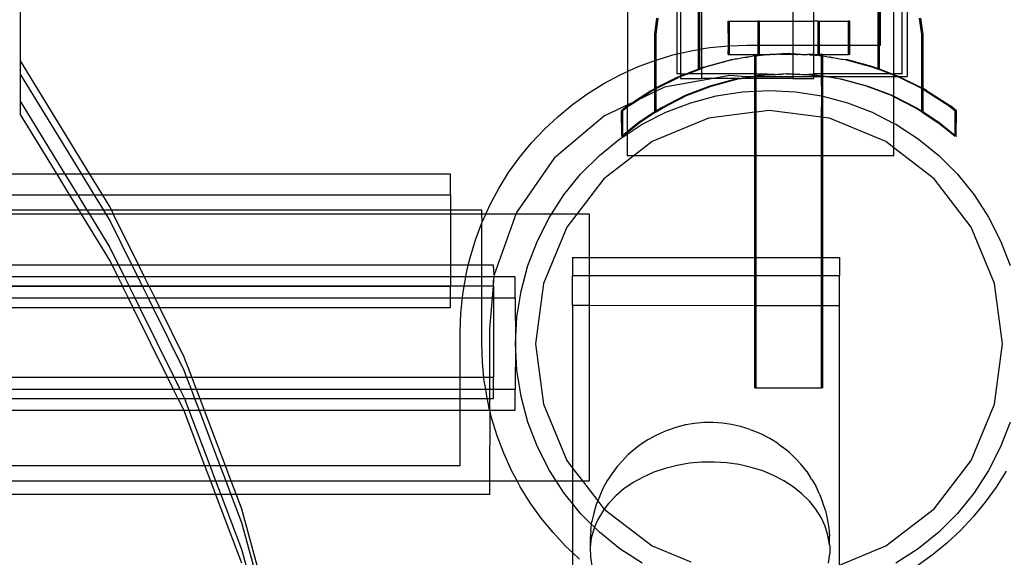
# Model space of a CAD drawing. Extents: x -1631 to 2683, y -3230 to 3539.
# Drawn here: x 381 to 528, y 1336 to 1417 of the extents above; entities that cross this region are included whole.
import ezdxf

# ---------------------------------------------------------------- set-up
doc = ezdxf.new("R2010")
doc.units = 0
doc.layers.get('0').update_dxf_attribs({"linetype": 'CONTINUOUS'})

msp = doc.modelspace()

# ---------------------------------------------------------------- linework, layer by layer
for p, q in [((471.61, 1455.94), (471.67, 1403.78)), ((509.61, 1412.88), (509.61, 1427.64)), ((479.61, 1424.69), (479.61, 1411.7)), ((511.61, 1408.6), (511.61, 1425.39)), ((479.12, 1411.58), (479.12, 1424.01)), ((512.82, 1408.6), (512.83, 1423.66)), ((380.64, 1422.53), (380.64, 1410.54)), ((513.61, 1422.23), (513.61, 1408.18)), ((482.29, 1412.23), (482.29, 1420.2)), ((482.5, 1412.27), (482.51, 1420.2)), ((482.76, 1420.2), (482.76, 1412.31)), ((496.47, 1420.2), (496.47, 1416.49)), ((499.61, 1416.49), (499.61, 1420.2)), ((509.24, 1412.88), (509.24, 1420.2)), ((509.45, 1412.88), (509.45, 1420.2)), ((475.77, 1414.46), (476.08, 1416.95)), ((475.97, 1414.46), (476.29, 1416.95)), ((515.77, 1414.46), (515.45, 1416.95)), ((515.97, 1414.46), (515.66, 1416.95)), ((486.77, 1416.49), (486.97, 1416.49)), ((486.8, 1412.79), (486.77, 1416.49)), ((486.97, 1416.49), (491.27, 1416.49)), ((486.97, 1412.79), (486.97, 1416.49)), ((491.27, 1412.88), (491.27, 1416.49)), ((491.47, 1416.49), (491.27, 1416.49)), ((491.47, 1412.88), (491.47, 1416.49)), ((491.47, 1416.49), (496.47, 1416.49)), ((496.47, 1416.49), (499.61, 1416.49)), ((496.47, 1416.49), (496.47, 1412.88)), ((499.61, 1412.88), (499.61, 1416.49)), ((500.27, 1416.49), (499.61, 1416.49)), ((500.27, 1412.88), (500.27, 1416.49)), ((500.27, 1416.49), (500.47, 1416.49)), ((500.47, 1416.49), (504.77, 1416.49)), ((500.47, 1412.88), (500.47, 1416.49)), ((504.77, 1412.88), (504.77, 1416.49)), ((504.97, 1416.49), (504.77, 1416.49)), ((504.97, 1412.88), (504.97, 1416.49)), ((475.79, 1410.6), (475.77, 1414.46)), ((475.97, 1410.65), (475.97, 1414.46)), ((515.77, 1406.47), (515.77, 1414.46)), ((515.97, 1406.37), (515.97, 1414.46)), ((482.5, 1412.27), (482.76, 1412.31)), ((482.76, 1412.31), (484, 1412.51)), ((482.76, 1412.31), (482.76, 1409.47)), ((484, 1412.51), (486.8, 1412.79)), ((486.77, 1411.49), (486.8, 1412.79)), ((486.8, 1412.79), (486.97, 1412.79)), ((486.97, 1412.79), (489.61, 1412.88)), ((486.97, 1411.49), (486.97, 1412.79)), ((489.61, 1412.88), (491.27, 1412.88)), ((491.27, 1411.49), (491.27, 1412.88)), ((491.27, 1412.88), (491.47, 1412.88)), ((491.47, 1411.49), (491.47, 1412.88)), ((491.47, 1412.88), (496.47, 1412.88)), ((496.47, 1412.88), (499.61, 1412.88)), ((496.47, 1412.88), (496.47, 1411.58)), ((499.61, 1412.88), (500.27, 1412.88)), ((499.62, 1411.49), (499.61, 1412.88)), ((500.27, 1411.49), (500.27, 1412.88)), ((500.27, 1412.88), (500.47, 1412.88)), ((500.47, 1411.49), (500.47, 1412.88)), ((500.47, 1412.88), (504.77, 1412.88)), ((504.77, 1411.49), (504.77, 1412.88)), ((504.77, 1412.88), (504.97, 1412.88)), ((504.97, 1411.49), (504.97, 1412.88)), ((504.97, 1412.88), (509.24, 1412.88)), ((509.23, 1409.37), (509.24, 1412.88)), ((509.24, 1412.88), (509.45, 1412.88)), ((509.45, 1409.29), (509.45, 1412.88)), ((509.45, 1412.88), (509.61, 1412.88)), ((475.97, 1410.65), (478.48, 1411.42)), ((478.48, 1411.42), (479.12, 1411.58)), ((479.12, 1411.58), (479.61, 1411.7)), ((479.12, 1408.6), (479.12, 1411.58)), ((479.61, 1411.7), (481.22, 1412.05)), ((479.61, 1411.7), (479.61, 1408.6)), ((481.22, 1412.05), (482.29, 1412.23)), ((482.29, 1412.23), (482.5, 1412.27)), ((482.29, 1409.29), (482.29, 1412.23)), ((482.51, 1409.37), (482.5, 1412.27)), ((486.77, 1411.49), (486.97, 1411.49)), ((486.97, 1411.49), (490.78, 1411.49)), ((489.26, 1411.03), (488.04, 1410.8)), ((489.47, 1411.03), (489.26, 1411.03)), ((489.47, 1411.03), (489.59, 1411.08)), ((489.79, 1411.08), (489.59, 1411.08)), ((490.77, 1411.27), (489.79, 1411.08)), ((490.81, 1411.27), (490.77, 1411.27)), ((490.77, 1411.24), (490.77, 1411.27)), ((490.77, 1411.24), (490.81, 1411.27)), ((490.77, 1408.6), (490.77, 1411.24)), ((490.81, 1411.27), (490.78, 1411.49)), ((490.78, 1411.49), (490.98, 1411.49)), ((490.81, 1411.27), (490.92, 1411.29)), ((490.92, 1411.29), (490.97, 1411.27)), ((490.97, 1411.27), (490.98, 1411.3)), ((490.97, 1411.27), (491.01, 1411.27)), ((490.97, 1408.6), (490.97, 1411.27)), ((490.98, 1411.3), (490.98, 1411.49)), ((490.98, 1411.49), (491.27, 1411.49)), ((491.01, 1411.27), (491.12, 1411.32)), ((491.32, 1411.32), (491.01, 1411.27)), ((491.12, 1411.32), (491.32, 1411.32)), ((491.47, 1411.49), (491.27, 1411.49)), ((491.32, 1411.32), (491.38, 1411.37)), ((491.38, 1411.37), (491.48, 1411.38)), ((491.47, 1411.49), (493.03, 1411.49)), ((491.48, 1411.38), (491.59, 1411.37)), ((491.59, 1411.37), (491.69, 1411.38)), ((491.72, 1411.39), (491.69, 1411.38)), ((491.93, 1411.39), (491.72, 1411.39)), ((492.02, 1411.41), (491.93, 1411.39)), ((492.12, 1411.41), (492.02, 1411.41)), ((492.12, 1411.41), (492.22, 1411.41)), ((492.33, 1411.41), (492.22, 1411.41)), ((492.41, 1411.43), (492.33, 1411.41)), ((492.58, 1411.44), (492.41, 1411.43)), ((492.61, 1411.43), (492.58, 1411.44)), ((492.78, 1411.44), (492.61, 1411.43)), ((493.03, 1411.49), (492.78, 1411.44)), ((493.09, 1411.47), (493.03, 1411.49)), ((493.29, 1411.47), (493.09, 1411.47)), ((493.36, 1411.49), (493.29, 1411.47)), ((493.56, 1411.49), (493.36, 1411.49)), ((493.56, 1411.49), (493.64, 1411.49)), ((493.84, 1411.49), (493.64, 1411.49)), ((493.93, 1411.49), (493.84, 1411.49)), ((494.07, 1411.52), (493.93, 1411.49)), ((494.13, 1411.49), (494.07, 1411.52)), ((494.22, 1411.52), (494.13, 1411.49)), ((494.28, 1411.52), (494.22, 1411.52)), ((494.43, 1411.52), (494.28, 1411.52)), ((494.51, 1411.54), (494.43, 1411.52)), ((494.52, 1411.49), (494.51, 1411.54)), ((494.72, 1411.54), (494.51, 1411.54)), ((494.72, 1411.54), (494.52, 1411.49)), ((494.73, 1411.49), (494.52, 1411.49)), ((494.83, 1411.56), (494.72, 1411.54)), ((494.83, 1411.56), (494.73, 1411.49)), ((496.47, 1411.49), (494.73, 1411.49)), ((495.03, 1411.56), (494.83, 1411.56)), ((495.45, 1411.59), (495.03, 1411.56)), ((495.66, 1411.59), (495.45, 1411.59)), ((495.77, 1411.61), (495.66, 1411.59)), ((495.77, 1411.61), (495.87, 1411.6)), ((495.87, 1411.6), (495.97, 1411.61)), ((496.08, 1411.59), (495.97, 1411.61)), ((496.08, 1411.59), (496.29, 1411.59)), ((496.29, 1411.59), (496.47, 1411.58)), ((496.47, 1411.58), (496.7, 1411.56)), ((496.47, 1411.58), (496.47, 1411.49)), ((497.01, 1411.49), (496.47, 1411.49)), ((496.47, 1411.49), (496.47, 1408.58)), ((496.7, 1411.56), (496.91, 1411.56)), ((496.91, 1411.56), (497.01, 1411.49)), ((496.91, 1411.56), (497.02, 1411.54)), ((497.01, 1411.49), (497.22, 1411.49)), ((497.02, 1411.54), (497.22, 1411.49)), ((497.02, 1411.54), (497.23, 1411.54)), ((497.22, 1411.49), (497.23, 1411.54)), ((497.23, 1411.54), (497.31, 1411.52)), ((497.31, 1411.52), (497.46, 1411.52)), ((497.46, 1411.52), (497.52, 1411.52)), ((497.52, 1411.52), (497.61, 1411.49)), ((497.61, 1411.49), (497.66, 1411.52)), ((497.66, 1411.52), (497.81, 1411.49)), ((497.81, 1411.49), (497.9, 1411.49)), ((497.9, 1411.49), (498.1, 1411.49)), ((498.1, 1411.49), (498.18, 1411.49)), ((498.18, 1411.49), (498.38, 1411.49)), ((498.38, 1411.49), (498.45, 1411.47)), ((498.45, 1411.47), (498.65, 1411.47)), ((498.71, 1411.49), (498.65, 1411.47)), ((498.95, 1411.44), (498.71, 1411.49)), ((499.62, 1411.49), (498.71, 1411.49)), ((498.95, 1411.44), (499.12, 1411.43)), ((499.12, 1411.43), (499.16, 1411.44)), ((499.16, 1411.44), (499.33, 1411.43)), ((499.33, 1411.43), (499.41, 1411.41)), ((499.41, 1411.41), (499.51, 1411.41)), ((499.51, 1411.41), (499.62, 1411.41)), ((499.61, 1408.6), (499.62, 1411.41)), ((499.62, 1411.41), (499.62, 1411.49)), ((499.62, 1411.49), (500.19, 1411.49)), ((499.62, 1411.41), (499.72, 1411.41)), ((499.72, 1411.41), (499.81, 1411.39)), ((499.81, 1411.39), (500.02, 1411.39)), ((500.02, 1411.39), (500.05, 1411.38)), ((500.19, 1411.49), (500.05, 1411.38)), ((500.15, 1411.37), (500.05, 1411.38)), ((500.15, 1411.37), (500.26, 1411.38)), ((500.19, 1411.49), (500.27, 1411.49)), ((500.26, 1411.38), (500.47, 1411.49)), ((500.35, 1411.37), (500.26, 1411.38)), ((500.27, 1411.49), (500.47, 1411.49)), ((500.42, 1411.32), (500.35, 1411.37)), ((500.62, 1411.32), (500.42, 1411.32)), ((500.42, 1411.32), (500.73, 1411.27)), ((500.76, 1411.49), (500.47, 1411.49)), ((500.73, 1411.27), (500.62, 1411.32)), ((500.77, 1411.27), (500.73, 1411.27)), ((500.76, 1411.3), (500.76, 1411.49)), ((500.96, 1411.49), (500.76, 1411.49)), ((500.77, 1411.27), (500.76, 1411.3)), ((500.81, 1411.29), (500.77, 1411.27)), ((500.77, 1408.6), (500.77, 1411.27)), ((500.93, 1411.27), (500.81, 1411.29)), ((500.93, 1411.27), (500.96, 1411.49)), ((500.93, 1411.27), (500.97, 1411.27)), ((500.97, 1411.24), (500.93, 1411.27)), ((500.96, 1411.49), (504.77, 1411.49)), ((500.97, 1411.24), (500.97, 1411.27)), ((500.97, 1411.27), (501.95, 1411.08)), ((500.97, 1408.6), (500.97, 1411.24)), ((502.15, 1411.08), (501.95, 1411.08)), ((502.27, 1411.03), (502.15, 1411.08)), ((502.27, 1411.03), (502.48, 1411.03)), ((502.48, 1411.03), (503.7, 1410.8)), ((504.97, 1411.49), (504.77, 1411.49)), ((380.64, 1410.54), (380.64, 1408.53)), ((380.64, 1410.54), (391.06, 1393.54)), ((470.59, 1408.45), (473.16, 1409.61)), ((473.16, 1409.61), (475.79, 1410.6)), ((475.77, 1406.37), (475.79, 1410.6)), ((475.79, 1410.6), (475.97, 1410.65)), ((475.97, 1406.47), (475.97, 1410.65)), ((482.51, 1409.37), (482.29, 1409.29)), ((482.5, 1409.29), (482.76, 1409.39)), ((482.5, 1409.29), (482.51, 1409.37)), ((482.51, 1409.37), (482.76, 1409.47)), ((483.1, 1409.6), (482.76, 1409.47)), ((483.3, 1409.6), (482.76, 1409.39)), ((482.76, 1409.47), (482.76, 1409.39)), ((482.76, 1409.39), (482.76, 1408.6)), ((483.1, 1409.6), (487.24, 1410.71)), ((487.45, 1410.71), (483.3, 1409.6)), ((487.24, 1410.71), (487.45, 1410.71)), ((487.83, 1410.8), (487.45, 1410.71)), ((488.04, 1410.8), (487.83, 1410.8)), ((503.7, 1410.8), (503.91, 1410.8)), ((503.91, 1410.8), (504.29, 1410.71)), ((504.29, 1410.71), (504.5, 1410.71)), ((504.29, 1410.71), (508.44, 1409.6)), ((508.64, 1409.6), (504.5, 1410.71)), ((508.44, 1409.6), (509.24, 1409.29)), ((508.64, 1409.6), (509.23, 1409.37)), ((509.23, 1409.37), (509.45, 1409.29)), ((509.24, 1409.29), (509.23, 1409.37)), ((380.64, 1408.53), (380.64, 1404.5)), ((380.64, 1408.53), (389.83, 1393.54)), ((468.11, 1407.12), (470.59, 1408.45)), ((479.09, 1408.06), (475.97, 1406.47)), ((475.97, 1406.37), (479.3, 1408.06)), ((484.51, 1407.88), (477.24, 1406.57)), ((479.59, 1408.25), (479.09, 1408.06)), ((479.61, 1408.6), (479.12, 1408.6)), ((479.61, 1408.18), (479.3, 1408.06)), ((479.61, 1408.6), (479.59, 1408.25)), ((479.59, 1408.25), (480.5, 1408.6)), ((479.59, 1408.25), (479.61, 1408.18)), ((479.61, 1408.6), (480.5, 1408.6)), ((479.61, 1408.18), (480.7, 1408.6)), ((479.61, 1408.18), (479.61, 1407.88)), ((479.61, 1407.88), (482.76, 1407.88)), ((482.29, 1409.29), (480.5, 1408.6)), ((480.5, 1408.6), (480.7, 1408.6)), ((480.7, 1408.6), (482.5, 1409.29)), ((482.76, 1408.6), (480.7, 1408.6)), ((482.76, 1408.6), (482.76, 1407.88)), ((490.77, 1408.6), (482.76, 1408.6)), ((484.51, 1407.88), (482.76, 1407.88)), ((487, 1408.33), (484.51, 1407.88)), ((488.53, 1407.88), (484.51, 1407.88)), ((488.81, 1408.18), (487, 1408.33)), ((488.07, 1407.78), (488.53, 1407.88)), ((488.53, 1407.88), (488.74, 1407.88)), ((488.74, 1407.88), (490.42, 1408.18)), ((490.78, 1407.88), (488.74, 1407.88)), ((488.81, 1408.18), (490.42, 1408.18)), ((490.42, 1408.18), (490.62, 1408.18)), ((490.62, 1408.18), (490.77, 1408.23)), ((490.62, 1408.18), (490.78, 1408.18)), ((490.77, 1408.23), (490.77, 1408.6)), ((490.77, 1408.6), (490.97, 1408.6)), ((490.77, 1408.23), (490.92, 1408.26)), ((490.78, 1408.18), (490.77, 1408.23)), ((490.78, 1408.18), (490.98, 1408.18)), ((490.78, 1407.88), (490.78, 1408.18)), ((490.98, 1407.88), (490.78, 1407.88)), ((490.78, 1406), (490.78, 1407.88)), ((490.97, 1408.23), (490.92, 1408.26)), ((490.97, 1408.6), (491.61, 1408.6)), ((490.97, 1408.23), (490.97, 1408.6)), ((491.01, 1408.24), (490.97, 1408.23)), ((490.98, 1408.18), (490.97, 1408.23)), ((490.98, 1408.18), (496.47, 1408.18)), ((490.98, 1407.88), (490.98, 1408.18)), ((496.47, 1407.88), (490.98, 1407.88)), ((490.98, 1406.01), (490.98, 1407.88)), ((491.12, 1408.29), (491.01, 1408.24)), ((491.32, 1408.29), (491.01, 1408.24)), ((491.32, 1408.29), (491.12, 1408.29)), ((491.38, 1408.33), (491.32, 1408.29)), ((491.59, 1408.33), (491.38, 1408.33)), ((491.72, 1408.39), (491.59, 1408.33)), ((493.64, 1408.49), (491.61, 1408.6)), ((491.72, 1408.39), (491.79, 1408.4)), ((491.93, 1408.39), (491.79, 1408.4)), ((491.93, 1408.39), (492, 1408.4)), ((492, 1408.4), (492.12, 1408.41)), ((492.33, 1408.41), (492.12, 1408.41)), ((492.58, 1408.44), (492.33, 1408.41)), ((492.58, 1408.44), (492.78, 1408.44)), ((492.78, 1408.44), (493.09, 1408.47)), ((493.09, 1408.47), (493.29, 1408.47)), ((493.29, 1408.47), (493.64, 1408.49)), ((493.64, 1408.49), (493.84, 1408.49)), ((493.84, 1408.49), (494.22, 1408.52)), ((494.22, 1408.52), (494.43, 1408.52)), ((494.43, 1408.52), (494.83, 1408.56)), ((495.03, 1408.56), (494.83, 1408.56)), ((495.45, 1408.59), (495.03, 1408.56)), ((495.45, 1408.59), (495.66, 1408.59)), ((495.68, 1408.6), (495.66, 1408.59)), ((495.68, 1408.6), (495.77, 1408.61)), ((495.77, 1408.61), (495.9, 1408.6)), ((495.9, 1408.6), (495.97, 1408.6)), ((495.97, 1408.6), (496.08, 1408.59)), ((496.08, 1408.59), (496.29, 1408.59)), ((496.29, 1408.59), (496.47, 1408.58)), ((496.47, 1408.58), (496.7, 1408.56)), ((496.47, 1408.58), (496.47, 1408.18)), ((496.47, 1408.18), (496.47, 1407.88)), ((496.47, 1408.18), (499.61, 1408.18)), ((496.47, 1407.88), (499.61, 1407.88)), ((496.7, 1408.56), (496.91, 1408.56)), ((496.91, 1408.56), (497.31, 1408.52)), ((497.31, 1408.52), (497.52, 1408.52)), ((497.52, 1408.52), (497.9, 1408.49)), ((497.9, 1408.49), (498.1, 1408.49)), ((498.1, 1408.49), (499.61, 1408.6)), ((498.1, 1408.49), (498.45, 1408.47)), ((498.45, 1408.47), (498.65, 1408.47)), ((498.65, 1408.47), (498.95, 1408.44)), ((498.95, 1408.44), (499.16, 1408.44)), ((499.16, 1408.44), (499.41, 1408.41)), ((499.41, 1408.41), (499.62, 1408.41)), ((499.62, 1408.41), (499.61, 1408.6)), ((500.77, 1408.6), (499.61, 1408.6)), ((499.61, 1408.18), (499.62, 1408.41)), ((499.61, 1407.88), (499.61, 1408.18)), ((499.61, 1408.18), (500.76, 1408.18)), ((499.62, 1408.41), (499.74, 1408.4)), ((499.81, 1408.39), (499.74, 1408.4)), ((499.81, 1408.39), (499.94, 1408.4)), ((500.02, 1408.39), (499.94, 1408.4)), ((500.02, 1408.39), (500.15, 1408.33)), ((500.15, 1408.33), (500.35, 1408.33)), ((500.35, 1408.33), (500.42, 1408.29)), ((500.42, 1408.29), (500.62, 1408.29)), ((500.42, 1408.29), (500.73, 1408.24)), ((500.62, 1408.29), (500.73, 1408.24)), ((500.73, 1408.24), (500.77, 1408.23)), ((500.76, 1408.18), (500.77, 1408.23)), ((500.76, 1408.18), (500.96, 1408.18)), ((500.78, 1405.28), (500.76, 1408.18)), ((500.77, 1408.6), (500.97, 1408.6)), ((500.77, 1408.23), (500.77, 1408.6)), ((500.77, 1408.23), (500.81, 1408.26)), ((500.97, 1408.23), (500.81, 1408.26)), ((500.96, 1408.18), (500.97, 1408.23)), ((500.96, 1405.23), (500.96, 1408.18)), ((500.96, 1408.18), (501.12, 1408.18)), ((500.97, 1408.23), (500.97, 1408.6)), ((511.03, 1408.6), (500.97, 1408.6)), ((501.12, 1408.18), (500.97, 1408.23)), ((501.32, 1408.18), (501.12, 1408.18)), ((503.67, 1407.78), (501.32, 1408.18)), ((501.32, 1408.18), (511.61, 1408.18)), ((511.03, 1408.6), (509.24, 1409.29)), ((511.24, 1408.6), (509.45, 1409.29)), ((511.03, 1408.6), (511.24, 1408.6)), ((511.61, 1408.38), (511.03, 1408.6)), ((511.24, 1408.6), (511.61, 1408.46)), ((511.24, 1408.6), (511.61, 1408.6)), ((511.61, 1408.46), (511.61, 1408.6)), ((512.82, 1408.6), (511.61, 1408.6)), ((511.61, 1408.38), (511.61, 1408.46)), ((512.34, 1408.18), (511.61, 1408.46)), ((511.61, 1408.18), (511.61, 1408.38)), ((512.14, 1408.18), (511.61, 1408.38)), ((511.61, 1405.23), (511.61, 1408.18)), ((511.61, 1408.18), (512.14, 1408.18)), ((512.44, 1408.06), (512.14, 1408.18)), ((512.14, 1408.18), (512.34, 1408.18)), ((512.34, 1408.18), (512.65, 1408.06)), ((512.34, 1408.18), (513.61, 1408.18)), ((515.77, 1406.37), (512.44, 1408.06)), ((512.65, 1408.06), (515.77, 1406.47)), ((465.72, 1405.63), (468.11, 1407.12)), ((475.77, 1406.37), (475.97, 1406.47)), ((477.24, 1406.57), (475.97, 1405.97)), ((475.97, 1406.37), (475.97, 1406.47)), ((484.02, 1406.75), (480.31, 1405.32)), ((480.52, 1405.32), (484.23, 1406.75)), ((487.87, 1407.78), (484.02, 1406.75)), ((484.23, 1406.75), (488.07, 1407.78)), ((488.07, 1407.78), (487.87, 1407.78)), ((507.51, 1406.75), (503.67, 1407.78)), ((503.67, 1407.78), (503.87, 1407.78)), ((503.87, 1407.78), (507.71, 1406.75)), ((511.22, 1405.32), (507.51, 1406.75)), ((507.71, 1406.75), (511.43, 1405.32)), ((515.77, 1406.37), (515.77, 1406.47)), ((515.97, 1406.37), (515.77, 1406.47)), ((463.44, 1404), (465.72, 1405.63)), ((475.27, 1406.11), (472.72, 1404.46)), ((475.47, 1406.11), (473.47, 1404.81)), ((473.72, 1404.91), (473.47, 1404.81)), ((475.77, 1405.87), (473.72, 1404.91)), ((475.27, 1406.11), (475.77, 1406.37)), ((475.77, 1406.26), (475.47, 1406.11)), ((475.97, 1406.37), (475.77, 1406.26)), ((475.77, 1406.26), (475.77, 1406.37)), ((475.77, 1405.87), (475.77, 1406.26)), ((475.97, 1405.97), (475.77, 1405.87)), ((475.77, 1402.87), (475.77, 1405.87)), ((475.97, 1405.97), (475.97, 1406.37)), ((475.97, 1403), (475.97, 1405.97)), ((480.31, 1405.32), (476.77, 1403.51)), ((476.97, 1403.51), (480.52, 1405.32)), ((481.14, 1404.25), (484.98, 1405.28)), ((484.98, 1405.28), (488.91, 1405.9)), ((488.91, 1405.9), (490.78, 1406)), ((490.78, 1406), (490.98, 1406.01)), ((490.78, 1402.83), (490.78, 1406)), ((490.98, 1406.01), (492.88, 1406.11)), ((490.98, 1402.86), (490.98, 1406.01)), ((492.88, 1406.11), (496.85, 1405.9)), ((496.85, 1405.9), (500.78, 1405.28)), ((500.76, 1402.07), (500.78, 1405.28)), ((500.78, 1405.28), (500.96, 1405.23)), ((500.96, 1405.23), (504.62, 1404.25)), ((500.96, 1402.04), (500.96, 1405.23)), ((511.61, 1405.12), (511.22, 1405.32)), ((511.43, 1405.32), (511.61, 1405.23)), ((511.61, 1405.23), (514.97, 1403.51)), ((511.61, 1405.12), (511.61, 1405.23)), ((514.77, 1403.51), (511.61, 1405.12)), ((511.61, 1401.15), (511.61, 1405.12)), ((515.77, 1403), (515.77, 1406.37)), ((515.77, 1406.37), (515.97, 1406.26)), ((516.47, 1406.11), (515.97, 1406.37)), ((515.97, 1406.26), (515.97, 1406.37)), ((515.97, 1406.26), (516.27, 1406.11)), ((515.97, 1402.87), (515.97, 1406.26)), ((516.27, 1406.11), (519.87, 1403.78)), ((516.47, 1406.11), (520.07, 1403.78)), ((380.64, 1404.5), (380.64, 1402.48)), ((380.64, 1404.5), (387.36, 1393.54)), ((461.26, 1402.21), (463.44, 1404)), ((468.27, 1402.34), (472.61, 1404.39)), ((471.67, 1403.78), (470.77, 1403.05)), ((471.64, 1403.59), (470.97, 1403.05)), ((471.64, 1403.59), (471.61, 1399.88)), ((471.87, 1403.78), (471.64, 1403.59)), ((471.67, 1403.78), (471.64, 1403.59)), ((471.67, 1403.78), (472.61, 1404.39)), ((471.87, 1403.78), (473.36, 1404.74)), ((472.61, 1404.39), (472.72, 1404.46)), ((473.36, 1404.74), (472.72, 1404.46)), ((473.47, 1404.81), (473.36, 1404.74)), ((475.97, 1402.87), (476.97, 1403.51)), ((476.77, 1403.51), (475.97, 1403)), ((477.42, 1402.82), (481.14, 1404.25)), ((504.62, 1404.25), (508.34, 1402.82)), ((515.77, 1402.87), (514.77, 1403.51)), ((514.97, 1403.51), (515.77, 1403)), ((519.87, 1403.78), (520.77, 1403.05)), ((520.97, 1403.05), (520.07, 1403.78)), ((380.64, 1402.48), (386.12, 1393.54)), ((459.21, 1400.29), (461.26, 1402.21)), ((468.27, 1402.34), (460.69, 1395.93)), ((470.81, 1399.23), (470.77, 1403.05)), ((470.97, 1399.36), (470.97, 1403.05)), ((475.77, 1402.87), (473.43, 1401.35)), ((475.97, 1402.87), (473.64, 1401.35)), ((473.88, 1401.02), (477.42, 1402.82)), ((475.97, 1403), (475.77, 1402.87)), ((475.97, 1402.87), (475.97, 1403)), ((490.78, 1402.83), (483.82, 1401.92)), ((490.98, 1402.86), (490.78, 1402.83)), ((490.78, 1396.34), (490.78, 1402.83)), ((492.88, 1403.11), (490.98, 1402.86)), ((490.98, 1396.34), (490.98, 1402.86)), ((500.76, 1402.07), (492.88, 1403.11)), ((500.96, 1402.04), (500.76, 1402.07)), ((500.76, 1396.34), (500.76, 1402.07)), ((501.94, 1401.92), (500.96, 1402.04)), ((500.96, 1396.34), (500.96, 1402.04)), ((508.34, 1402.82), (511.61, 1401.15)), ((515.77, 1402.87), (515.77, 1403)), ((515.77, 1403), (515.97, 1402.87)), ((515.77, 1402.87), (518.1, 1401.35)), ((515.97, 1402.87), (518.31, 1401.35)), ((520.77, 1399.36), (520.77, 1403.05)), ((520.93, 1399.23), (520.97, 1403.05)), ((473.43, 1401.35), (471.61, 1399.88)), ((471.61, 1399.54), (473.88, 1401.02)), ((473.64, 1401.35), (471.64, 1399.73)), ((483.82, 1401.92), (475.38, 1398.42)), ((510.38, 1398.42), (501.94, 1401.92)), ((511.61, 1401.15), (511.88, 1401.02)), ((511.61, 1397.47), (511.61, 1401.15)), ((511.88, 1401.02), (515.22, 1398.85)), ((520.72, 1399.23), (518.1, 1401.35)), ((518.31, 1401.35), (520.77, 1399.36)), ((457.28, 1398.23), (459.21, 1400.29)), ((470.54, 1398.85), (471.61, 1399.54)), ((470.81, 1399.23), (470.77, 1399.19)), ((470.94, 1399.33), (470.81, 1399.23)), ((470.97, 1399.36), (470.94, 1399.33)), ((470.97, 1399.19), (470.94, 1399.33)), ((471.61, 1399.88), (470.97, 1399.36)), ((470.97, 1399.19), (471.61, 1399.71)), ((471.61, 1399.88), (471.64, 1399.73)), ((471.61, 1399.71), (471.64, 1399.73)), ((471.61, 1399.71), (471.61, 1399.54)), ((471.61, 1399.54), (471.61, 1396.34)), ((520.72, 1399.23), (520.77, 1399.36)), ((520.77, 1399.19), (520.72, 1399.23)), ((520.93, 1399.23), (520.77, 1399.36)), ((520.93, 1399.23), (520.97, 1399.19)), ((455.5, 1396.06), (457.28, 1398.23)), ((467.45, 1396.35), (470.54, 1398.85)), ((475.38, 1398.42), (472.66, 1396.34)), ((511.61, 1397.47), (510.38, 1398.42)), ((515.22, 1398.85), (518.31, 1396.35)), ((453.86, 1393.77), (455.5, 1396.06)), ((464.64, 1393.54), (467.45, 1396.35)), ((472.66, 1396.34), (468.13, 1392.86)), ((471.61, 1396.34), (472.66, 1396.34)), ((472.66, 1396.34), (490.78, 1396.34)), ((490.78, 1396.34), (490.98, 1396.34)), ((490.78, 1381.03), (490.78, 1396.34)), ((490.98, 1381.03), (490.98, 1396.34)), ((490.98, 1396.34), (500.76, 1396.34)), ((500.76, 1381.03), (500.76, 1396.34)), ((500.76, 1396.34), (500.96, 1396.34)), ((500.96, 1381.03), (500.96, 1396.34)), ((500.96, 1396.34), (511.61, 1396.34)), ((517.63, 1392.86), (511.61, 1397.47)), ((511.61, 1396.34), (511.61, 1397.47)), ((518.31, 1396.35), (521.12, 1393.54)), ((460.69, 1395.93), (455.03, 1387.78)), ((386.12, 1393.54), (-60.49, 1393.54)), ((386.12, 1393.54), (388.05, 1390.39)), ((387.36, 1393.54), (386.12, 1393.54)), ((387.36, 1393.54), (389.28, 1390.39)), ((389.83, 1393.54), (387.36, 1393.54)), ((389.83, 1393.54), (391.75, 1390.39)), ((391.06, 1393.54), (389.83, 1393.54)), ((391.06, 1393.54), (392.99, 1390.39)), ((445.12, 1393.54), (391.06, 1393.54)), ((445.12, 1390.39), (445.12, 1393.54)), ((452.37, 1391.38), (453.86, 1393.77)), ((462.14, 1390.44), (464.64, 1393.54)), ((521.12, 1393.54), (523.62, 1390.44)), ((468.13, 1392.86), (464.06, 1387.55)), ((523.19, 1385.61), (517.63, 1392.86)), ((388.05, 1390.39), (-58.62, 1390.39)), ((388.05, 1390.39), (389.43, 1388.14)), ((389.28, 1390.39), (388.05, 1390.39)), ((389.28, 1390.39), (390.66, 1388.14)), ((391.75, 1390.39), (389.28, 1390.39)), ((391.75, 1390.39), (393.13, 1388.14)), ((392.99, 1390.39), (391.75, 1390.39)), ((392.99, 1390.39), (394.09, 1388.59)), ((445.12, 1390.39), (392.99, 1390.39)), ((445.12, 1390.39), (445.12, 1388.14)), ((451.05, 1388.9), (452.37, 1391.38)), ((460.26, 1387.55), (462.14, 1390.44)), ((523.62, 1390.44), (525.79, 1387.11)), ((450.43, 1387.55), (451.05, 1388.9)), ((389.43, 1388.14), (192.02, 1388.14)), ((389.79, 1387.55), (193.09, 1387.55)), ((389.43, 1388.14), (389.79, 1387.55)), ((390.66, 1388.14), (389.43, 1388.14)), ((389.79, 1387.55), (394.09, 1380.53)), ((391.03, 1387.55), (389.79, 1387.55)), ((390.66, 1388.14), (391.03, 1387.55)), ((393.13, 1388.14), (390.66, 1388.14)), ((391.03, 1387.55), (394.09, 1382.54)), ((393.49, 1387.55), (391.03, 1387.55)), ((393.13, 1388.14), (393.49, 1387.55)), ((394.31, 1388.14), (393.13, 1388.14)), ((393.49, 1387.55), (394.09, 1386.57)), ((394.6, 1387.55), (393.49, 1387.55)), ((394.09, 1388.59), (394.31, 1388.14)), ((445.12, 1388.14), (394.31, 1388.14)), ((394.31, 1388.14), (394.6, 1387.55)), ((394.6, 1387.55), (398.39, 1379.88)), ((445.12, 1387.55), (394.6, 1387.55)), ((445.12, 1388.14), (445.12, 1387.55)), ((449.84, 1388.14), (445.12, 1388.14)), ((445.12, 1387.55), (445.12, 1379.88)), ((449.84, 1387.55), (445.12, 1387.55)), ((449.84, 1387.55), (449.84, 1388.14)), ((449.89, 1386.34), (449.84, 1387.55)), ((450.43, 1387.55), (449.84, 1387.55)), ((449.89, 1386.34), (450.43, 1387.55)), ((454.95, 1387.55), (450.43, 1387.55)), ((454.95, 1387.55), (451.68, 1378.45)), ((455.03, 1387.78), (454.95, 1387.55)), ((460.26, 1387.55), (454.95, 1387.55)), ((459.97, 1387.11), (460.26, 1387.55)), ((464.06, 1387.55), (460.26, 1387.55)), ((464.06, 1387.55), (462.57, 1385.61)), ((465.96, 1387.55), (464.06, 1387.55)), ((465.96, 1381.03), (465.96, 1387.55)), ((394.09, 1386.57), (397.4, 1379.88)), ((448.89, 1383.7), (449.84, 1386.22)), ((449.84, 1386.22), (449.89, 1386.34)), ((449.84, 1379.88), (449.84, 1386.22)), ((458.17, 1383.56), (459.97, 1387.11)), ((525.79, 1387.11), (527.6, 1383.56)), ((462.57, 1385.61), (459.07, 1377.17)), ((526.69, 1377.17), (523.19, 1385.61)), ((448.08, 1381.01), (448.89, 1383.7)), ((456.74, 1379.85), (458.17, 1383.56)), ((527.6, 1383.56), (529.02, 1379.85)), ((394.09, 1382.54), (395.4, 1379.88)), ((394.41, 1379.88), (197.24, 1379.86)), ((394.09, 1380.53), (394.41, 1379.88)), ((394.41, 1379.88), (395.27, 1378.14)), ((395.4, 1379.88), (394.41, 1379.88)), ((395.4, 1379.88), (396.27, 1378.14)), ((397.4, 1379.88), (395.4, 1379.88)), ((397.4, 1379.88), (398.26, 1378.14)), ((398.39, 1379.88), (397.4, 1379.88)), ((398.39, 1379.88), (399.25, 1378.14)), ((445.12, 1379.88), (398.39, 1379.88)), ((445.12, 1379.88), (445.12, 1378.14)), ((447.79, 1379.88), (445.12, 1379.88)), ((447.44, 1378.27), (447.79, 1379.88)), ((447.79, 1379.88), (448.08, 1381.01)), ((449.84, 1379.88), (447.79, 1379.88)), ((449.84, 1378.14), (449.84, 1379.88)), ((451.61, 1379.88), (449.84, 1379.88)), ((451.68, 1378.45), (451.61, 1379.88)), ((455.71, 1376.01), (456.74, 1379.85)), ((463.44, 1381.03), (463.44, 1378.34)), ((463.44, 1381.03), (465.96, 1381.03)), ((465.96, 1381.03), (490.78, 1381.03)), ((465.96, 1378.34), (465.96, 1381.03)), ((490.78, 1381.03), (490.98, 1381.03)), ((490.78, 1378.34), (490.78, 1381.03)), ((490.98, 1378.34), (490.98, 1381.03)), ((490.98, 1381.03), (500.76, 1381.03)), ((500.76, 1378.34), (500.76, 1381.03)), ((500.76, 1381.03), (500.96, 1381.03)), ((500.96, 1381.03), (503.44, 1381.03)), ((500.96, 1378.34), (500.96, 1381.03)), ((503.44, 1381.03), (503.44, 1378.34)), ((451.68, 1378.45), (451.65, 1378.14)), ((463.44, 1378.34), (465.96, 1378.34)), ((463.44, 1373.9), (463.44, 1378.34)), ((465.96, 1378.34), (490.78, 1378.34)), ((465.96, 1373.89), (465.96, 1378.34)), ((490.78, 1373.87), (490.78, 1378.34)), ((490.78, 1378.34), (490.98, 1378.34)), ((490.98, 1373.87), (490.98, 1378.34)), ((490.98, 1378.34), (500.76, 1378.34)), ((500.76, 1373.86), (500.76, 1378.34)), ((500.76, 1378.34), (500.96, 1378.34)), ((500.96, 1373.86), (500.96, 1378.34)), ((500.96, 1378.34), (503.44, 1378.34)), ((503.44, 1373.86), (503.44, 1378.34)), ((395.27, 1378.14), (202.23, 1378.14)), ((395.27, 1378.14), (395.96, 1376.74)), ((396.27, 1378.14), (395.27, 1378.14)), ((396.27, 1378.14), (396.96, 1376.74)), ((398.26, 1378.14), (396.27, 1378.14)), ((398.26, 1378.14), (398.95, 1376.74)), ((399.25, 1378.14), (398.26, 1378.14)), ((399.25, 1378.14), (399.95, 1376.74)), ((445.12, 1378.14), (399.25, 1378.14)), ((445.12, 1378.14), (445.12, 1376.74)), ((447.42, 1378.14), (445.12, 1378.14)), ((447.19, 1376.74), (447.42, 1378.14)), ((447.42, 1378.14), (447.44, 1378.27)), ((449.84, 1378.14), (447.42, 1378.14)), ((449.84, 1376.74), (449.84, 1378.14)), ((451.65, 1378.14), (449.84, 1378.14)), ((451.61, 1377.66), (451.54, 1376.74)), ((451.65, 1378.14), (451.61, 1377.66)), ((451.61, 1376.74), (451.61, 1377.66)), ((454.84, 1378.14), (451.65, 1378.14)), ((454.84, 1374.99), (454.84, 1378.14)), ((459.07, 1377.17), (457.88, 1368.11)), ((527.88, 1368.11), (526.69, 1377.17)), ((395.96, 1376.74), (204.92, 1376.74)), ((395.99, 1376.68), (205.02, 1376.68)), ((395.96, 1376.74), (395.99, 1376.68)), ((396.96, 1376.74), (395.96, 1376.74)), ((395.99, 1376.68), (396.82, 1374.99)), ((396.99, 1376.68), (395.99, 1376.68)), ((396.96, 1376.74), (396.99, 1376.68)), ((398.95, 1376.74), (396.96, 1376.74)), ((396.99, 1376.68), (397.82, 1374.99)), ((398.98, 1376.68), (396.99, 1376.68)), ((398.95, 1376.74), (398.98, 1376.68)), ((399.95, 1376.74), (398.95, 1376.74)), ((398.98, 1376.68), (399.81, 1374.99)), ((399.97, 1376.68), (398.98, 1376.68)), ((399.95, 1376.74), (399.97, 1376.68)), ((445.12, 1376.74), (399.95, 1376.74)), ((399.97, 1376.68), (400.81, 1374.99)), ((445.12, 1376.68), (399.97, 1376.68)), ((445.12, 1376.74), (445.12, 1376.68)), ((447.19, 1376.74), (445.12, 1376.74)), ((445.12, 1374.99), (445.12, 1376.68)), ((446.93, 1374.99), (446.98, 1375.49)), ((446.98, 1375.49), (447.19, 1376.74)), ((449.84, 1376.74), (447.19, 1376.74)), ((449.84, 1374.99), (449.84, 1376.74)), ((451.54, 1376.74), (449.84, 1376.74)), ((451.54, 1376.74), (451.39, 1374.99)), ((451.61, 1376.74), (451.54, 1376.74)), ((451.61, 1376.74), (451.61, 1374.99)), ((455.09, 1372.08), (455.71, 1376.01)), ((207.13, 1374.98), (396.82, 1374.99)), ((396.82, 1374.99), (397.54, 1373.54)), ((396.82, 1374.99), (397.82, 1374.99)), ((397.82, 1374.99), (398.54, 1373.54)), ((397.82, 1374.99), (399.81, 1374.99)), ((399.81, 1374.99), (400.53, 1373.54)), ((399.81, 1374.99), (400.81, 1374.99)), ((400.81, 1374.99), (401.53, 1373.54)), ((400.81, 1374.99), (445.12, 1374.99)), ((445.12, 1373.54), (445.12, 1374.99)), ((445.12, 1374.99), (446.93, 1374.99)), ((446.7, 1372.69), (446.93, 1374.99)), ((446.93, 1374.99), (449.84, 1374.99)), ((449.84, 1368.14), (449.84, 1374.99)), ((449.84, 1374.99), (451.39, 1374.99)), ((451.39, 1374.99), (451, 1370.37)), ((451.39, 1374.99), (451.61, 1374.99)), ((451.61, 1374.99), (451.61, 1363.03)), ((451.61, 1374.99), (454.84, 1374.99)), ((454.84, 1374.99), (454.88, 1368.11)), ((208.24, 1373.54), (397.54, 1373.54)), ((397.54, 1373.54), (402.74, 1363.03)), ((397.54, 1373.54), (398.54, 1373.54)), ((398.54, 1373.54), (403.73, 1363.03)), ((398.54, 1373.54), (400.53, 1373.54)), ((400.53, 1373.54), (405.17, 1364.14)), ((400.53, 1373.54), (401.53, 1373.54)), ((401.53, 1373.54), (405.17, 1366.16)), ((401.53, 1373.54), (445.12, 1373.54)), ((446.61, 1369.88), (446.7, 1372.69)), ((463.44, 1373.9), (465.96, 1373.89)), ((463.44, 1373.9), (463.44, 1349.48)), ((465.96, 1347.55), (465.96, 1373.89)), ((465.96, 1373.89), (490.78, 1373.87)), ((490.78, 1361.49), (490.78, 1373.87)), ((490.78, 1373.87), (490.98, 1373.87)), ((490.98, 1361.49), (490.98, 1373.87)), ((490.98, 1373.87), (500.76, 1373.86)), ((500.76, 1361.49), (500.76, 1373.86)), ((500.76, 1373.86), (500.96, 1373.86)), ((500.96, 1361.49), (500.96, 1373.86)), ((500.96, 1373.86), (503.44, 1373.86)), ((503.44, 1334.92), (503.44, 1373.86)), ((454.88, 1368.11), (455.09, 1372.08)), ((446.61, 1363.03), (446.61, 1369.88)), ((451, 1370.37), (451, 1363.03)), ((449.94, 1365.33), (449.84, 1368.14)), ((454.88, 1368.11), (454.84, 1361.28)), ((455.09, 1364.14), (454.88, 1368.11)), ((457.88, 1368.11), (459.07, 1359.05)), ((526.69, 1359.05), (527.88, 1368.11)), ((405.17, 1366.16), (406.36, 1363.03)), ((450.16, 1363.03), (449.94, 1365.33)), ((405.17, 1364.14), (405.59, 1363.03)), ((455.71, 1360.21), (455.09, 1364.14)), ((402.74, 1363.03), (208.42, 1363.03)), ((402.74, 1363.03), (403.6, 1361.28)), ((403.73, 1363.03), (402.74, 1363.03)), ((403.73, 1363.03), (404.59, 1361.28)), ((405.59, 1363.03), (403.73, 1363.03)), ((405.59, 1363.03), (406.26, 1361.28)), ((406.36, 1363.03), (405.59, 1363.03)), ((406.36, 1363.03), (407.02, 1361.28)), ((446.61, 1363.03), (406.36, 1363.03)), ((446.61, 1361.28), (446.61, 1363.03)), ((450.16, 1363.03), (446.61, 1363.03)), ((450.21, 1362.53), (450.16, 1363.03)), ((451, 1363.03), (450.16, 1363.03)), ((450.42, 1361.28), (450.21, 1362.53)), ((451, 1363.03), (451, 1361.28)), ((451.61, 1363.03), (451, 1363.03)), ((451.61, 1361.28), (451.61, 1363.03)), ((207.13, 1361.29), (403.6, 1361.28)), ((403.6, 1361.28), (404.29, 1359.88)), ((403.6, 1361.28), (404.59, 1361.28)), ((404.59, 1361.28), (405.17, 1360.11)), ((404.59, 1361.28), (406.26, 1361.28)), ((406.26, 1361.28), (406.79, 1359.88)), ((406.26, 1361.28), (407.02, 1361.28)), ((407.02, 1361.28), (407.56, 1359.88)), ((407.02, 1361.28), (446.61, 1361.28)), ((446.61, 1359.88), (446.61, 1361.28)), ((446.61, 1361.28), (450.42, 1361.28)), ((450.65, 1359.88), (450.42, 1361.28)), ((450.42, 1361.28), (451, 1361.28)), ((451, 1361.28), (451, 1359.88)), ((451, 1361.28), (451.61, 1361.28)), ((451.61, 1359.88), (451.61, 1361.28)), ((451.61, 1361.28), (454.84, 1361.28)), ((454.84, 1358.14), (454.84, 1361.28)), ((490.78, 1361.49), (490.98, 1361.49)), ((490.98, 1361.49), (500.76, 1361.49)), ((500.96, 1361.49), (500.76, 1361.49)), ((205.46, 1359.88), (404.29, 1359.88)), ((404.29, 1359.88), (405.15, 1358.14)), ((404.29, 1359.88), (405.26, 1359.88)), ((405.17, 1360.11), (405.26, 1359.88)), ((405.26, 1359.88), (405.92, 1358.14)), ((405.26, 1359.88), (406.79, 1359.88)), ((406.79, 1359.88), (407.45, 1358.14)), ((406.79, 1359.88), (407.56, 1359.88)), ((407.56, 1359.88), (408.22, 1358.14)), ((407.56, 1359.88), (446.61, 1359.88)), ((446.61, 1358.14), (446.61, 1359.88)), ((446.61, 1359.88), (450.65, 1359.88)), ((450.67, 1359.75), (450.65, 1359.88)), ((450.65, 1359.88), (451, 1359.88)), ((451, 1358.22), (450.67, 1359.75)), ((451, 1359.88), (451, 1358.22)), ((451, 1359.88), (451.61, 1359.88)), ((456.74, 1356.37), (455.71, 1360.21)), ((200.47, 1358.16), (405.15, 1358.14)), ((405.15, 1358.14), (405.17, 1358.09)), ((405.15, 1358.14), (405.92, 1358.14)), ((405.17, 1358.09), (408.29, 1349.88)), ((405.92, 1358.14), (409.06, 1349.88)), ((405.92, 1358.14), (407.45, 1358.14)), ((407.45, 1358.14), (410.59, 1349.88)), ((407.45, 1358.14), (408.22, 1358.14)), ((408.22, 1358.14), (411.35, 1349.88)), ((408.22, 1358.14), (446.61, 1358.14)), ((446.61, 1349.88), (446.61, 1358.14)), ((446.61, 1358.14), (451.02, 1358.14)), ((451.02, 1358.14), (451, 1358.22)), ((451.02, 1358.14), (451, 1347.55)), ((451.31, 1357.01), (451.02, 1358.14)), ((451.02, 1358.14), (454.84, 1358.14)), ((459.07, 1359.05), (462.57, 1350.61)), ((523.19, 1350.61), (526.69, 1359.05)), ((452.13, 1354.32), (451.31, 1357.01)), ((458.17, 1352.65), (456.74, 1356.37)), ((483.12, 1356.29), (481.73, 1356.16)), ((484.52, 1356.3), (483.12, 1356.29)), ((485.91, 1356.21), (484.52, 1356.3)), ((487.28, 1356.01), (485.91, 1356.21)), ((529.02, 1356.37), (527.6, 1352.65)), ((477.23, 1354.95), (475.92, 1354.37)), ((477.78, 1355.16), (477.23, 1354.95)), ((479.05, 1355.6), (477.78, 1355.16)), ((480.37, 1355.93), (479.05, 1355.6)), ((481.73, 1356.16), (480.37, 1355.93)), ((488.61, 1355.71), (487.28, 1356.01)), ((489.9, 1355.3), (488.61, 1355.71)), ((489.9, 1355.3), (490.42, 1355.11)), ((491.75, 1354.56), (490.42, 1355.11)), ((453.12, 1351.68), (452.13, 1354.32)), ((474.71, 1353.7), (473.59, 1352.93)), ((475.92, 1354.37), (474.71, 1353.7)), ((492.99, 1353.92), (491.75, 1354.56)), ((494.14, 1353.18), (492.99, 1353.92)), ((459.97, 1349.11), (458.17, 1352.65)), ((472.86, 1352.4), (471.79, 1351.49)), ((473.59, 1352.93), (472.86, 1352.4)), ((494.14, 1353.18), (494.85, 1352.66)), ((495.96, 1351.78), (494.85, 1352.66)), ((527.6, 1352.65), (525.79, 1349.11)), ((454.28, 1349.12), (453.12, 1351.68)), ((462.57, 1350.61), (463.44, 1349.48)), ((470.85, 1350.5), (470.13, 1349.71)), ((471.79, 1351.49), (470.85, 1350.5)), ((482.8, 1350.36), (480.94, 1350.19)), ((484.68, 1350.38), (482.8, 1350.36)), ((486.56, 1350.26), (484.68, 1350.38)), ((496.94, 1350.81), (495.96, 1351.78)), ((496.94, 1350.81), (497.65, 1350.04)), ((517.63, 1343.36), (523.19, 1350.61)), ((-53.39, 1349.88), (408.29, 1349.88)), ((408.29, 1349.88), (409.18, 1347.55)), ((408.29, 1349.88), (409.06, 1349.88)), ((409.06, 1349.88), (410.59, 1349.88)), ((409.06, 1349.88), (409.94, 1347.55)), ((410.59, 1349.88), (411.48, 1347.55)), ((410.59, 1349.88), (411.35, 1349.88)), ((411.35, 1349.88), (412.24, 1347.55)), ((411.35, 1349.88), (446.61, 1349.88)), ((455.12, 1347.55), (454.28, 1349.12)), ((460.99, 1347.55), (459.97, 1349.11)), ((463.44, 1349.48), (464.92, 1347.55)), ((463.44, 1349.48), (463.44, 1347.55)), ((470.13, 1349.71), (469.3, 1348.6)), ((475.62, 1348.84), (474.01, 1348.13)), ((477.33, 1349.43), (475.62, 1348.84)), ((479.11, 1349.88), (477.33, 1349.43)), ((480.94, 1350.19), (479.11, 1349.88)), ((488.4, 1349.99), (486.56, 1350.26)), ((490.2, 1349.58), (488.4, 1349.99)), ((491.93, 1349.04), (490.2, 1349.58)), ((493.57, 1348.36), (491.93, 1349.04)), ((498.53, 1348.95), (497.65, 1350.04)), ((498.53, 1348.95), (499.12, 1348.01)), ((525.79, 1349.11), (523.62, 1345.77)), ((528.41, 1349.02), (526.93, 1346.63)), ((-53.74, 1347.55), (409.18, 1347.55)), ((409.18, 1347.55), (409.94, 1345.53)), ((409.18, 1347.55), (409.94, 1347.55)), ((409.94, 1347.55), (410.71, 1345.53)), ((409.94, 1347.55), (411.48, 1347.55)), ((411.48, 1347.55), (412.24, 1345.53)), ((411.48, 1347.55), (412.24, 1347.55)), ((412.24, 1347.55), (413.01, 1345.53)), ((412.24, 1347.55), (451, 1347.55)), ((451, 1347.55), (451, 1345.53)), ((451, 1347.55), (455.12, 1347.55)), ((455.6, 1346.64), (455.12, 1347.55)), ((455.12, 1347.55), (460.99, 1347.55)), ((462.14, 1345.77), (460.99, 1347.55)), ((460.99, 1347.55), (463.44, 1347.55)), ((463.44, 1347.55), (463.44, 1344.17)), ((463.44, 1347.55), (464.92, 1347.55)), ((464.92, 1347.55), (467.21, 1344.56)), ((464.92, 1347.55), (465.96, 1347.55)), ((468.69, 1347.64), (467.99, 1346.42)), ((469.3, 1348.6), (468.69, 1347.64)), ((474.01, 1348.13), (472.51, 1347.29)), ((495.11, 1347.56), (493.57, 1348.36)), ((496.52, 1346.64), (495.11, 1347.56)), ((499.25, 1347.8), (499.12, 1348.01)), ((499.25, 1347.8), (499.88, 1346.8)), ((457.09, 1344.25), (455.6, 1346.64)), ((467.99, 1346.42), (467.53, 1345.33)), ((471.13, 1346.34), (469.9, 1345.29)), ((472.51, 1347.29), (471.13, 1346.34)), ((497.8, 1345.62), (496.52, 1346.64)), ((500.46, 1345.55), (499.88, 1346.8)), ((526.93, 1346.63), (525.29, 1344.34)), ((409.94, 1345.53), (-53.74, 1345.53)), ((410.71, 1345.53), (409.94, 1345.53)), ((409.94, 1345.53), (413.84, 1335.28)), ((410.71, 1345.53), (413.84, 1337.3)), ((412.24, 1345.53), (410.71, 1345.53)), ((412.24, 1345.53), (413.84, 1341.33)), ((413.01, 1345.53), (412.24, 1345.53)), ((413.01, 1345.53), (413.84, 1343.34)), ((451, 1345.53), (413.01, 1345.53)), ((463.44, 1344.17), (462.14, 1345.77)), ((467.21, 1344.56), (466.99, 1344.03)), ((467.47, 1345.16), (467.21, 1344.56)), ((467.21, 1344.56), (468.13, 1343.36)), ((467.53, 1345.33), (467.47, 1345.16)), ((469.9, 1345.29), (468.82, 1344.15)), ((498.93, 1344.51), (497.8, 1345.62)), ((499.9, 1343.32), (498.93, 1344.51)), ((500.46, 1345.55), (500.92, 1344.43)), ((501.34, 1343.1), (500.92, 1344.43)), ((523.62, 1345.77), (521.12, 1342.68)), ((413.84, 1343.34), (420.05, 1320.24)), ((458.73, 1341.96), (457.09, 1344.25)), ((464.64, 1342.68), (463.44, 1344.17)), ((463.44, 1344.17), (463.44, 1336.8)), ((466.99, 1344.03), (466.64, 1342.69)), ((467.9, 1342.93), (467.17, 1341.65)), ((468.19, 1343.32), (467.9, 1342.93)), ((468.13, 1343.36), (468.19, 1343.32)), ((468.82, 1344.15), (468.19, 1343.32)), ((468.19, 1343.32), (475.38, 1337.8)), ((500.69, 1342.05), (499.9, 1343.32)), ((501.34, 1343.1), (501.62, 1341.89)), ((510.38, 1337.8), (517.63, 1343.36)), ((525.29, 1344.34), (523.5, 1342.17)), ((460.51, 1339.79), (458.73, 1341.96)), ((466.3, 1341.03), (464.64, 1342.68)), ((466.3, 1341.03), (466.35, 1341.47)), ((466.64, 1342.69), (466.35, 1341.47)), ((467.17, 1341.65), (466.73, 1340.6)), ((501.3, 1340.74), (500.69, 1342.05)), ((501.62, 1341.89), (501.85, 1340.52)), ((521.12, 1342.68), (518.31, 1339.87)), ((523.5, 1342.17), (521.58, 1340.12)), ((413.84, 1341.33), (420.05, 1318.23)), ((466.18, 1340.09), (466.09, 1338.84)), ((466.18, 1340.09), (466.3, 1341.03)), ((466.61, 1340.32), (466.25, 1338.96)), ((466.73, 1340.6), (466.3, 1341.03)), ((466.73, 1340.6), (466.61, 1340.32)), ((467.45, 1339.87), (466.73, 1340.6)), ((501.72, 1339.38), (501.3, 1340.74)), ((501.85, 1340.52), (501.95, 1339.26)), ((521.58, 1340.12), (519.53, 1338.19)), ((462.44, 1337.73), (460.51, 1339.79)), ((466.25, 1338.96), (466.09, 1337.57)), ((466.09, 1338.84), (466.09, 1337.57)), ((470.54, 1337.37), (467.45, 1339.87)), ((501.95, 1338), (501.72, 1339.38)), ((501.95, 1338), (501.95, 1339.26)), ((518.31, 1339.87), (515.22, 1337.37)), ((413.84, 1337.3), (420.05, 1314.2)), ((463.44, 1336.8), (462.44, 1337.73)), ((466.09, 1337.57), (466.12, 1336.18)), ((473.88, 1335.2), (470.54, 1337.37)), ((475.38, 1337.8), (481.14, 1335.41)), ((501.98, 1337.87), (501.95, 1338)), ((501.98, 1337.87), (501.98, 1336.6)), ((503.44, 1334.92), (510.38, 1337.8)), ((515.22, 1337.37), (511.88, 1335.2)), ((519.53, 1338.19), (517.35, 1336.41)), ((464.49, 1335.81), (463.44, 1336.8)), ((463.44, 1336.8), (463.44, 1314.36)), ((466.12, 1336.18), (466.34, 1334.79)), ((501.81, 1335.22), (501.98, 1336.6)), ((517.35, 1336.41), (515.06, 1334.77))]:
    msp.add_line(p, q)

doc.saveas('drawing.dxf')
